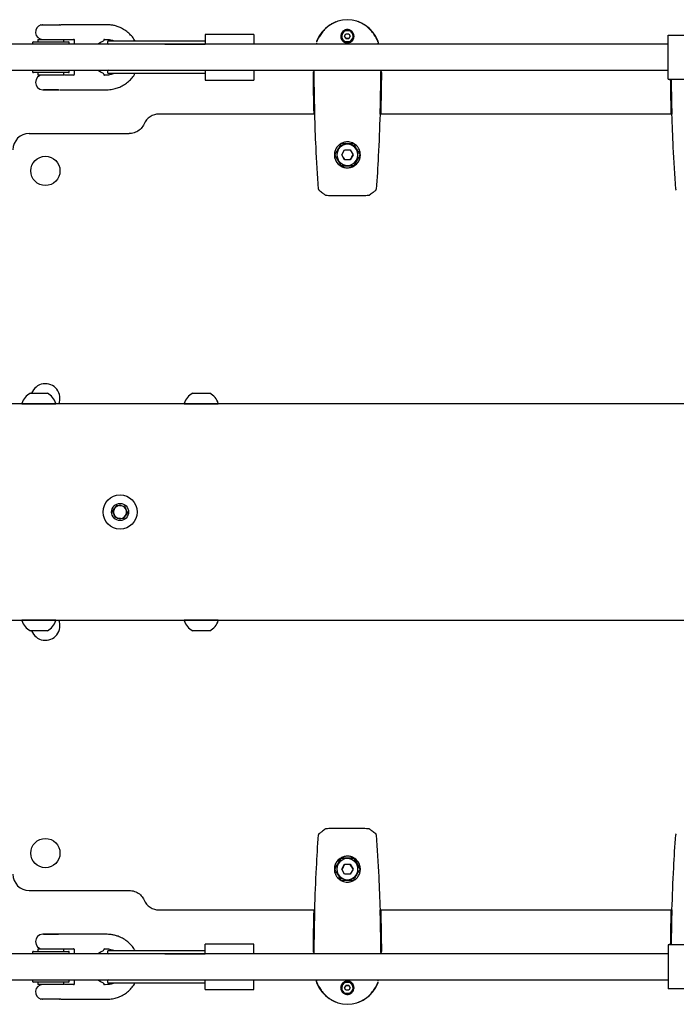
# Model space of a CAD drawing. Units: millimetres. Extents: x -3915 to 4136, y -1934 to 2268.
# Drawn here: x 138 to 543, y -136 to 470 of the extents above; entities that cross this region are included whole.
import ezdxf

# ---------------------------------------------------------------- set-up
doc = ezdxf.new("R2010")
doc.units = ezdxf.units.MM

msp = doc.modelspace()

# ---------------------------------------------------------------- linework, layer by layer
at = {"color": 7, "linetype": 'Continuous', "lineweight": 25}
for p, q in [((151.58, 467.08), (163.51, 467.08)), ((152.68, 467.11), (162.68, 467.11)), ((163.51, 467.08), (163.75, 467.17)), ((282.76, 461.24), (252.76, 461.24)), ((252.76, 461.24), (252.76, 461.2)), ((252.76, 461.2), (252.76, 460.14)), ((282.76, 461.24), (282.76, 461.2)), ((282.76, 461.2), (282.76, 460.14)), ((338.55, 460.16), (339.41, 461.66)), ((339.41, 461.66), (341.14, 461.66)), ((341.14, 461.66), (342.01, 460.16)), ((537.8, 433.71), (537.8, 460.71)), ((537.8, 460.71), (567.8, 460.71)), ((537.8, 455.21), (126.34, 455.21)), ((146.38, 456.21), (146.38, 455.71)), ((146.88, 456.71), (157.68, 456.71)), ((149.68, 458.21), (149.68, 456.71)), ((149.68, 458.21), (165.68, 458.21)), ((152.58, 458.21), (162.77, 458.21)), ((152.68, 458.21), (152.68, 458.21)), ((157.68, 456.71), (168.48, 456.71)), ((162.68, 458.21), (162.68, 458.21)), ((162.78, 458.21), (162.77, 458.21)), ((162.99, 458.21), (171.68, 458.21)), ((165.68, 456.71), (165.68, 458.21)), ((168.98, 455.21), (168.98, 456.21)), ((172.18, 455.21), (172.18, 457.81)), ((172.18, 457.81), (172.18, 457.78)), ((190.18, 457.81), (190.18, 457.56)), ((192.58, 456.71), (192.58, 455.71)), ((193.08, 457.21), (227.94, 457.21)), ((227.94, 457.21), (252.72, 457.21)), ((227.95, 455.21), (252.72, 455.21)), ((252.76, 460.14), (252.76, 455.21)), ((282.76, 460.14), (282.76, 455.19)), ((321.25, 456.44), (321.25, 456.47)), ((321.29, 455.91), (321.34, 455.21)), ((337.11, 458.65), (336.44, 459.81)), ((336.78, 460.17), (336.78, 460.15)), ((339.41, 458.66), (338.55, 460.16)), ((339.41, 458.67), (339.41, 458.66)), ((341.14, 458.66), (339.41, 458.66)), ((342.01, 460.16), (341.14, 458.66)), ((341.14, 458.67), (341.14, 458.66)), ((344.27, 460.08), (343.31, 458.43)), ((343.78, 460.17), (343.78, 460.2)), ((359.21, 455.21), (359.27, 455.91)), ((359.33, 456.69), (359.25, 457.11)), ((359.33, 456.69), (359.25, 457.11)), ((129.04, 439.21), (537.8, 439.21)), ((146.38, 438.71), (146.38, 438.21)), ((157.68, 437.71), (146.88, 437.71)), ((149.68, 437.71), (149.68, 436.21)), ((168.48, 437.71), (157.68, 437.71)), ((165.68, 436.21), (165.68, 437.71)), ((168.98, 438.21), (168.98, 439.21)), ((172.18, 436.61), (172.18, 439.21)), ((190.18, 436.87), (190.18, 436.61)), ((190.18, 436.61), (190.18, 436.65)), ((192.58, 438.71), (192.58, 437.71)), ((227.94, 437.21), (193.08, 437.21)), ((252.72, 437.21), (227.94, 437.21)), ((227.95, 439.21), (252.72, 439.21)), ((252.76, 439.21), (252.76, 433.18)), ((282.76, 439.21), (282.76, 433.18)), ((319.37, 438.02), (319.32, 437.71)), ((319.89, 439.21), (319.73, 438.81)), ((360.83, 438.81), (360.66, 439.21)), ((165.68, 436.21), (149.68, 436.21)), ((162.75, 436.21), (162.73, 436.21)), ((171.68, 436.21), (166.01, 436.21)), ((252.76, 433.18), (282.76, 433.18)), ((537.8, 433.71), (567.8, 433.71)), ((152.68, 427.21), (157.68, 427.21)), ((152.98, 427.21), (153.08, 427.11)), ((162.28, 427.11), (153.08, 427.11)), ((157.68, 427.21), (162.68, 427.21)), ((162.28, 427.11), (162.38, 427.21)), ((319.86, 412.4), (319.78, 412.56)), ((320.18, 412.19), (320.11, 412.23)), ((360.45, 412.23), (360.38, 412.19)), ((360.78, 412.56), (360.46, 412.56)), ((539.86, 412.4), (539.78, 412.56)), ((540.18, 412.19), (540.11, 412.23)), ((320.12, 412.21), (224.28, 412.21)), ((320.19, 412.21), (320.14, 412.21)), ((540.12, 412.21), (360.43, 412.21)), ((144.28, 400.21), (179.28, 400.21)), ((179.28, 400.21), (198.23, 400.21)), ((198.23, 400.21), (205.95, 400.21)), ((336.81, 387.12), (338.55, 390.12)), ((338.55, 390.12), (342.01, 390.12)), ((342.01, 390.12), (343.74, 387.12)), ((336.38, 380.41), (332.48, 387.16)), ((333.78, 387.16), (333.78, 387.12)), ((338.55, 384.12), (336.81, 387.12)), ((338.55, 384.14), (338.55, 384.12)), ((342.01, 384.12), (338.55, 384.12)), ((343.74, 387.12), (342.01, 384.12)), ((342.01, 384.14), (342.01, 384.12)), ((348.08, 387.16), (344.18, 380.41)), ((346.78, 387.12), (346.78, 387.16)), ((336.38, 380.41), (336.38, 380.37)), ((344.18, 380.41), (336.38, 380.41)), ((344.18, 380.37), (344.18, 380.41)), ((145.03, 240.31), (155.13, 240.31)), ((155.13, 240.31), (155.53, 240.31)), ((245.03, 240.31), (255.13, 240.31)), ((255.13, 240.31), (255.53, 240.31)), ((139.78, 233.71), (110.28, 233.71)), ((139.78, 234.09), (139.78, 233.71)), ((139.78, 234.09), (159.98, 234.09)), ((139.78, 233.71), (159.98, 233.71)), ((159.98, 234.09), (160.78, 234.09)), ((159.98, 233.71), (160.78, 233.71)), ((160.78, 233.71), (160.78, 234.09)), ((239.78, 233.71), (160.78, 233.71)), ((239.78, 234.09), (239.78, 233.71)), ((239.78, 234.09), (259.98, 234.09)), ((239.78, 233.71), (259.98, 233.71)), ((259.98, 234.09), (260.78, 234.09)), ((259.98, 233.71), (260.78, 233.71)), ((260.78, 233.71), (260.78, 234.09)), ((345.28, 233.71), (260.78, 233.71)), ((2543.24, 233.71), (345.28, 233.71)), ((195.7, 167.81), (198.51, 171.48)), ((198.51, 171.48), (203.09, 170.88)), ((203.09, 170.88), (204.86, 166.61)), ((197.47, 163.55), (195.7, 167.81)), ((204.86, 166.61), (202.05, 162.95)), ((202.05, 162.95), (197.47, 163.55)), ((110.28, 100.71), (139.78, 100.71)), ((139.78, 100.71), (139.78, 100.33)), ((160.78, 100.71), (139.78, 100.71)), ((160.78, 100.33), (139.78, 100.33)), ((160.78, 100.33), (160.78, 100.71)), ((160.78, 100.71), (239.78, 100.71)), ((239.78, 100.71), (239.78, 100.33)), ((260.78, 100.71), (239.78, 100.71)), ((260.78, 100.33), (239.78, 100.33)), ((260.78, 100.33), (260.78, 100.71)), ((260.78, 100.71), (345.28, 100.71)), ((345.28, 100.71), (2543.24, 100.71)), ((155.53, 94.11), (145.03, 94.11)), ((255.53, 94.11), (245.03, 94.11)), ((332.48, -52.73), (336.38, -45.98)), ((336.38, -45.94), (336.38, -45.98)), ((336.38, -45.98), (344.18, -45.98)), ((344.18, -45.98), (344.18, -45.94)), ((344.18, -45.98), (348.08, -52.73)), ((333.78, -52.65), (333.78, -52.69)), ((336.81, -52.69), (338.55, -49.69)), ((338.55, -55.69), (336.81, -52.69)), ((338.55, -49.69), (342.01, -49.69)), ((338.55, -49.71), (338.55, -49.69)), ((342.01, -49.69), (343.74, -52.69)), ((342.01, -49.71), (342.01, -49.69)), ((343.74, -52.69), (342.01, -55.69)), ((346.78, -52.78), (346.78, -52.73)), ((342.01, -55.69), (338.55, -55.69)), ((144.28, -65.79), (179.28, -65.79)), ((179.28, -65.79), (198.23, -65.79)), ((198.23, -65.79), (205.95, -65.79)), ((224.28, -77.79), (320.12, -77.79)), ((319.78, -78.14), (320.1, -78.14)), ((320.11, -77.81), (320.18, -77.76)), ((320.29, -77.81), (320.18, -77.81)), ((360.38, -77.76), (360.44, -77.81)), ((360.38, -77.81), (360.44, -77.85)), ((360.43, -77.79), (540.12, -77.79)), ((360.7, -77.97), (360.78, -78.14)), ((539.78, -78.14), (540.1, -78.14)), ((540.11, -77.81), (540.18, -77.76)), ((540.29, -77.81), (540.18, -77.81)), ((162.68, -92.79), (152.68, -92.79)), ((153.08, -92.69), (152.98, -92.79)), ((153.08, -92.69), (162.28, -92.69)), ((162.38, -92.79), (162.28, -92.69)), ((149.68, -101.79), (149.68, -103.29)), ((149.68, -101.79), (165.68, -101.79)), ((162.73, -101.79), (162.75, -101.79)), ((163.12, -101.79), (171.68, -101.79)), ((165.68, -103.29), (165.68, -101.79)), ((172.18, -104.79), (172.18, -102.19)), ((172.18, -102.19), (172.18, -102.22)), ((190.18, -102.19), (190.18, -102.44)), ((193.08, -102.79), (227.94, -102.79)), ((227.94, -102.79), (252.72, -102.79)), ((282.76, -98.76), (252.76, -98.76)), ((252.76, -104.79), (252.76, -98.76)), ((282.76, -104.79), (282.76, -98.76)), ((567.8, -99.29), (537.8, -99.29)), ((537.8, -99.29), (537.8, -126.29)), ((537.8, -104.79), (129.04, -104.79)), ((146.38, -103.79), (146.38, -104.29)), ((146.88, -103.29), (157.68, -103.29)), ((157.68, -103.29), (168.48, -103.29)), ((168.98, -104.79), (168.98, -103.79)), ((192.58, -103.29), (192.58, -104.29)), ((227.95, -104.79), (252.72, -104.79)), ((319.32, -103.28), (319.4, -103.66)), ((319.73, -104.38), (319.89, -104.79)), ((360.66, -104.79), (360.83, -104.38)), ((361.19, -103.59), (361.24, -103.28)), ((126.34, -120.79), (537.8, -120.79)), ((168.98, -121.79), (168.98, -120.79)), ((172.18, -123.39), (172.18, -120.79)), ((227.95, -120.79), (252.72, -120.79)), ((252.76, -125.71), (252.76, -120.79)), ((282.76, -125.71), (282.76, -120.76)), ((321.34, -120.79), (321.29, -121.48)), ((359.27, -121.48), (359.21, -120.79)), ((146.38, -121.29), (146.38, -121.79)), ((157.68, -122.29), (146.88, -122.29)), ((149.68, -122.29), (149.68, -123.79)), ((165.68, -123.79), (149.68, -123.79)), ((162.77, -123.79), (152.58, -123.79)), ((152.68, -123.79), (152.68, -123.79)), ((168.48, -122.29), (157.68, -122.29)), ((162.68, -123.79), (162.68, -123.79)), ((162.77, -123.79), (162.78, -123.79)), ((165.68, -123.79), (165.68, -122.29)), ((171.68, -123.79), (166.01, -123.79)), ((190.18, -123.13), (190.18, -123.39)), ((190.18, -123.39), (190.18, -123.35)), ((192.58, -121.29), (192.58, -122.29)), ((227.94, -122.79), (193.08, -122.79)), ((252.72, -122.79), (227.94, -122.79)), ((252.76, -126.77), (252.76, -125.71)), ((252.76, -126.82), (252.76, -126.77)), ((252.76, -126.82), (282.76, -126.82)), ((282.76, -126.77), (282.76, -125.71)), ((282.76, -126.82), (282.76, -126.77)), ((321.22, -122.26), (321.3, -122.68)), ((321.22, -122.26), (321.3, -122.68)), ((336.29, -125.66), (337.26, -123.97)), ((336.78, -125.72), (336.78, -125.75)), ((338.55, -125.73), (339.41, -124.23)), ((339.41, -127.23), (338.55, -125.73)), ((339.41, -124.23), (341.14, -124.23)), ((339.41, -124.24), (339.41, -124.23)), ((341.14, -127.23), (339.41, -127.23)), ((341.14, -124.23), (342.01, -125.73)), ((341.14, -124.24), (341.14, -124.23)), ((342.01, -125.73), (341.14, -127.23)), ((343.44, -124.22), (344.11, -125.39)), ((343.78, -125.77), (343.78, -125.75)), ((359.3, -122.01), (359.3, -122.03)), ((567.8, -126.29), (537.8, -126.29)), ((163.51, -132.65), (151.58, -132.65)), ((162.68, -132.69), (152.68, -132.69)), ((163.75, -132.74), (163.51, -132.65))]:
    msp.add_line(p, q, dxfattribs=at)
at = {"color": 7, "linetype": 'Continuous', "lineweight": 25, "flags": 128}
for points in [[(152.68, 467.11), (152.48, 467.09), (152.41, 467.08)], [(162.95, 467.08), (162.87, 467.09), (162.68, 467.11)], [(146.38, 455.71), (146.34, 455.32), (146.31, 455.21)], [(189.86, 457.09), (188.13, 456.21), (186.8, 455.21)], [(146.31, 439.21), (146.34, 439.1), (146.38, 438.71)], [(186.8, 439.21), (188.13, 438.22), (189.86, 437.33)], [(319.78, 412.56), (319.69, 415.71), (319.61, 418.85), (319.54, 421.99), (319.48, 425.13), (319.43, 428.28), (319.38, 431.42), (319.34, 434.56), (319.32, 437.71)], [(361.24, 437.71), (361.21, 434.56), (361.17, 431.42), (361.13, 428.28), (361.08, 425.13), (361.01, 421.99), (360.94, 418.85), (360.87, 415.71), (360.78, 412.56)], [(361.24, 437.71), (361.21, 434.56), (361.17, 431.42), (361.13, 428.28), (361.08, 425.13), (361.01, 421.99), (360.94, 418.85), (360.87, 415.71), (360.78, 412.56)], [(539.78, 412.56), (539.69, 415.71), (539.61, 418.85), (539.54, 421.99), (539.48, 425.13), (539.43, 428.28), (539.38, 431.42), (539.35, 433.71)], [(319.32, -103.28), (319.34, -100.14), (319.38, -96.99), (319.43, -93.85), (319.48, -90.71), (319.54, -87.56), (319.61, -84.42), (319.69, -81.28), (319.78, -78.14)], [(319.32, -103.28), (319.34, -100.14), (319.38, -96.99), (319.43, -93.85), (319.48, -90.71), (319.54, -87.56), (319.61, -84.42), (319.69, -81.28), (319.78, -78.14)], [(360.78, -78.14), (360.87, -81.28), (360.94, -84.42), (361.01, -87.56), (361.08, -90.71), (361.13, -93.85), (361.17, -96.99), (361.21, -100.14), (361.24, -103.28)], [(539.35, -99.29), (539.38, -96.99), (539.43, -93.85), (539.48, -90.71), (539.54, -87.56), (539.61, -84.42), (539.69, -81.28), (539.78, -78.14)], [(539.35, -99.29), (539.38, -96.99), (539.43, -93.85), (539.48, -90.71), (539.54, -87.56), (539.61, -84.42), (539.69, -81.28), (539.78, -78.14)], [(189.86, -102.91), (188.13, -103.79), (186.8, -104.79)], [(146.38, -104.29), (146.34, -104.68), (146.31, -104.79)], [(146.31, -120.79), (146.34, -120.9), (146.38, -121.29)], [(186.8, -120.79), (188.13, -121.78), (189.86, -122.67)], [(152.41, -132.65), (152.48, -132.67), (152.68, -132.69)], [(162.68, -132.69), (162.87, -132.67), (162.95, -132.65)]]:
    msp.add_lwpolyline(points, dxfattribs=at)
at = {"color": 7, "linetype": 'Continuous', "lineweight": 25}
for centre, radius in [((154.28, 377.21), 9), ((200.28, 167.21), 10.5), ((200.28, 167.21), 5.25), ((154.28, -42.79), 9)]:
    msp.add_circle(centre, radius, dxfattribs=at)
for centre, radius, start, end in [((152.68, 462.71), 4.5, 104.149, 268.72666), ((340.28, 460.16), 3.5, 150.00085, 330.00001), ((340.28, 460.18), 3.5, 89.99982, 149.99933), ((340.28, 460.16), 3.5, 60.00034, 149.99918), ((340.28, 460.16), 3.5, 329.99967, 60.00082), ((146.88, 456.21), 0.5, 90, 180), ((168.48, 456.21), 0.5, 0, 90), ((171.68, 457.71), 0.5, 0.00002, 90.03969), ((189.68, 457.56), 0.5, 291.82635, 0), ((190.68, 457.71), 0.5, 90.03969, 179.99998), ((193.08, 456.71), 0.5, 90, 180), ((193.08, 455.71), 0.5, 180, 270), ((340.28, 460.17), 4.1, 180.00072, 0.17933), ((146.88, 438.21), 0.5, 180, 270), ((168.48, 438.21), 0.5, 270, 0), ((171.68, 436.71), 0.5, 270.03969, 359.99998), ((189.68, 436.87), 0.5, 0, 68.17365), ((190.68, 436.71), 0.5, 180.00002, 270.03969), ((193.08, 438.71), 0.5, 90, 180), ((193.08, 437.71), 0.5, 180, 270), ((152.68, 431.71), 4.5, 90, 270), ((205.95, 410.21), 10, 335.92753, 336.42182), ((224.28, 402.21), 10, 90, 156.42182), ((144.28, 390.21), 10, 90, 180), ((340.28, 387.16), 6.5, 89.99955, 179.99947), ((340.28, 387.12), 6.5, 89.99951, 179.99951), ((340.28, 387.16), 6.5, 0.00038, 90.00061), ((340.28, 387.12), 6.5, 269.99924, 90.00076), ((340.28, 387.12), 8, 180.00044, 270.00054), ((340.28, 387.12), 6.5, 180.00049, 270.00049), ((340.28, 387.12), 8, 269.99951, 359.99951), ((154.28, 237.21), 9, 337.11462, 159.85211), ((150.28, 230.56), 11.08, 118.28383, 161.384), ((150.28, 230.56), 11.08, 18.616, 61.71617), ((250.28, 230.56), 11.08, 118.28383, 161.384), ((250.28, 230.56), 11.08, 18.616, 61.71617), ((143.68, 233.11), 0.6, 64.13252, 90), ((156.88, 233.11), 0.6, 90, 114.92311), ((243.68, 233.11), 0.6, 64.13252, 90), ((256.88, 233.11), 0.6, 90, 114.92311), ((200.28, 167.21), 4, 82.52267, 142.52267), ((200.28, 167.21), 4, 22.52267, 82.52267), ((200.28, 167.21), 4, 142.52267, 202.52267), ((200.28, 167.21), 4, 202.52267, 262.52267), ((200.28, 167.21), 4, 262.52267, 322.52267), ((200.28, 167.21), 4, 322.52267, 22.52267), ((150.28, 103.87), 11.08, 198.616, 241.71617), ((143.68, 101.31), 0.6, 270, 294.92311), ((154.28, 97.21), 9, 200.14789, 22.88538), ((150.28, 103.87), 11.08, 298.28383, 341.384), ((156.88, 101.31), 0.6, 244.13252, 270), ((250.28, 103.87), 11.08, 198.616, 241.71617), ((243.68, 101.31), 0.6, 270, 294.92311), ((250.28, 103.87), 11.08, 298.28383, 341.384), ((256.88, 101.31), 0.6, 244.13252, 270), ((340.28, -52.69), 8, 89.99949, 179.99951), ((340.28, -52.69), 6.5, 89.99924, 270.00076), ((340.28, -52.69), 8, 359.64035, 90.00053), ((340.28, -52.69), 6.5, 0.0005, 90.00048), ((340.28, -52.73), 6.5, 179.64028, 270.0006), ((340.28, -52.69), 6.5, 269.99949, 359.99951), ((340.28, -52.73), 6.5, 269.99953, 359.63937), ((144.28, -55.79), 10, 180, 270), ((205.95, -75.79), 10, 23.57818, 24.07247), ((224.28, -67.79), 10, 203.57818, 270), ((152.68, -97.29), 4.5, 90, 270), ((171.68, -102.29), 0.5, 0.00002, 90.03969), ((189.68, -102.44), 0.5, 291.82635, 0), ((190.68, -102.29), 0.5, 90.03969, 179.99998), ((193.08, -103.29), 0.5, 90, 180), ((146.88, -103.79), 0.5, 90, 180), ((168.48, -103.79), 0.5, 0, 90), ((193.08, -104.29), 0.5, 180, 270), ((193.08, -121.29), 0.5, 90, 180), ((146.88, -121.79), 0.5, 180, 270), ((152.68, -128.29), 4.5, 91.27334, 255.851), ((168.48, -121.79), 0.5, 270, 0), ((171.68, -123.29), 0.5, 270.03969, 359.99998), ((189.68, -123.13), 0.5, 0, 68.17365), ((190.68, -123.29), 0.5, 180.00002, 270.03969), ((193.08, -122.29), 0.5, 180, 270), ((340.28, -125.74), 4.1, 0.00071, 179.81922), ((340.28, -125.74), 3.5, 149.99967, 240.00082), ((340.28, -125.74), 3.5, 330.00085, 150), ((340.28, -125.74), 3.5, 240.00032, 329.99918), ((340.28, -125.76), 3.5, 269.99981, 329.99933)]:
    msp.add_arc(centre, radius, start, end, dxfattribs=at)
for centre, start_param, end_param in [((340.28, 447.21), 0.000001, 1.128081), ((340.28, 447.21), 5.155102, 6.283186), ((340.28, -112.79), 2.013508, 3.141593), ((340.28, -112.79), 3.141593, 4.269672)]:
    msp.add_ellipse(centre, major_axis=(0, 23.1), ratio=0.909107, start_param=start_param, end_param=end_param, dxfattribs=at)
for points, knots in [([(163.75, 467.17), (163.76, 467.19), (163.79, 467.23), (163.77, 467.2), (163.75, 467.17)], [0, 0, 0, 0, 0.30593, 1, 1, 1, 1]), ([(209.46, 457.21), (209.37, 457.38), (208.81, 458.5), (207.36, 460.32), (205.12, 462.58), (202.52, 464.42), (199.95, 465.71), (197.52, 466.53), (195.35, 467), (193.3, 467.22), (191.27, 467.21), (188.99, 467.21), (185.89, 467.21), (181.69, 467.21), (176.31, 467.21), (170.22, 467.21), (165.92, 467.21), (163.77, 467.21)], [0, 0, 0, 0, 0.011371, 0.075972, 0.140475, 0.204622, 0.268391, 0.315049, 0.359995, 0.403225, 0.440492, 0.483403, 0.54151, 0.629504, 0.738607, 0.868819, 1, 1, 1, 1]), ([(333.21, 468.92), (332.64, 468.7), (331.35, 468.19), (329.66, 467.15), (328.11, 466.01), (326.44, 464.52), (324.7, 462.58), (323.22, 460.34), (322.11, 458.32), (321.61, 457.12), (321.35, 456.5)], [0, 0, 0, 0, 0.103456, 0.233667, 0.339214, 0.434019, 0.615173, 0.782985, 0.887382, 1, 1, 1, 1]), ([(359.18, 456.49), (359.13, 456.64), (358.63, 458.27), (357.3, 460.46), (355.43, 463), (353.78, 464.76), (352.02, 466.29), (349.82, 467.87), (348.02, 468.62), (346.9, 469.1)], [0, 0, 0, 0, 0.025239, 0.277897, 0.40883, 0.541317, 0.669951, 0.793222, 1, 1, 1, 1]), ([(336.18, 460.11), (336.23, 460.61), (336.33, 461.61), (337.04, 462.74), (337.84, 463.46), (338.56, 463.88), (339.37, 464.16), (340.24, 464.26), (341.11, 464.18), (341.92, 463.92), (342.66, 463.5), (343.47, 462.79), (344.17, 461.67), (344.47, 460.18), (344.22, 458.68), (343.54, 457.52), (342.73, 456.78), (342, 456.35), (341.19, 456.07), (340.32, 455.97), (339.44, 456.05), (338.62, 456.32), (337.88, 456.74), (337.06, 457.46), (336.33, 458.61), (336.23, 459.61), (336.18, 460.11)], [0, 0, 0, 0, 0.062786, 0.125441, 0.158312, 0.188029, 0.219784, 0.250203, 0.28069, 0.312415, 0.342159, 0.375014, 0.437665, 0.500465, 0.563309, 0.62566, 0.657974, 0.688059, 0.719587, 0.75023, 0.780921, 0.81242, 0.842538, 0.874831, 0.937288, 1, 1, 1, 1]), ([(336.84, 461.23), (337.29, 462), (337.75, 462.79), (338.18, 463.55), (338.19, 463.57), (338.2, 463.57)], [0, 0, 0, 0, 0.969882, 0.996759, 1, 1, 1, 1]), ([(338.37, 463.67), (338.85, 463.67), (339.99, 463.68), (341.27, 463.68), (342.02, 463.67), (342.13, 463.67), (342.16, 463.67), (342.19, 463.67)], [0, 0, 0, 0, 0.379126, 0.910506, 0.976998, 0.979087, 1, 1, 1, 1]), ([(190.18, 457.81), (190.18, 457.81), (190.18, 457.74), (190.18, 457.73), (190.18, 457.71)], [0, 0, 0, 0, 0.01543, 1, 1, 1, 1]), ([(190.68, 458.21), (190.81, 458.21), (191.61, 458.21), (192.95, 458.25), (194.73, 457.94), (195.97, 457.61), (196.59, 457.27), (196.69, 457.21)], [0, 0, 0, 0, 0.06588, 0.385618, 0.651835, 0.94376, 1, 1, 1, 1]), ([(321.3, 457.11), (321.26, 456.99), (321.19, 456.78), (321.24, 456.56), (321.26, 456.46)], [0, 0, 0, 0, 0.558448, 1, 1, 1, 1]), ([(338.2, 456.76), (337.88, 457.31), (337.34, 458.25), (336.79, 459.2), (336.56, 459.59)], [0, 0, 0, 0, 0.583686, 1, 1, 1, 1]), ([(342.19, 456.66), (341.77, 456.66), (340.69, 456.66), (339.39, 456.66), (338.56, 456.66), (338.39, 456.66), (338.37, 456.66)], [0, 0, 0, 0, 0.329435, 0.863175, 0.986506, 1, 1, 1, 1]), ([(338.55, 460.17), (338.71, 459.89), (339, 459.39), (339.28, 458.89), (339.41, 458.67)], [0, 0, 0, 0, 0.554465, 1, 1, 1, 1]), ([(339.41, 458.67), (339.73, 458.67), (340.31, 458.67), (340.89, 458.67), (341.14, 458.67)], [0, 0, 0, 0, 0.554465, 1, 1, 1, 1]), ([(341.14, 458.67), (341.23, 458.82), (341.37, 459.07), (341.52, 459.32), (341.58, 459.42)], [0, 0, 0, 0, 0.590793, 1, 1, 1, 1]), ([(341.58, 459.42), (341.65, 459.56), (341.8, 459.81), (341.94, 460.06), (342.01, 460.17)], [0, 0, 0, 0, 0.526167, 1, 1, 1, 1]), ([(344.27, 460.07), (344.04, 459.66), (343.59, 458.89), (343.01, 457.89), (342.63, 457.22), (342.45, 456.92), (342.38, 456.8), (342.36, 456.77), (342.36, 456.76)], [0, 0, 0, 0, 0.370433, 0.71401, 0.884651, 0.973706, 0.993333, 1, 1, 1, 1]), ([(359.3, 456.44), (359.31, 456.44), (359.31, 456.43), (359.28, 456.1), (359.27, 455.91)], [0, 0, 0, 0, 0.429712, 1, 1, 1, 1]), ([(163.12, 427.21), (165.61, 427.21), (170.28, 427.21), (176.72, 427.21), (182.04, 427.22), (186.27, 427.21), (189.8, 427.23), (193.14, 427.15), (196.38, 427.57), (199.47, 428.5), (202.29, 429.86), (204.92, 431.68), (207.21, 433.93), (208.73, 435.8), (209.33, 436.98), (209.44, 437.21)], [0, 0, 0, 0, 0.149195, 0.280514, 0.38695, 0.468503, 0.534807, 0.598926, 0.668995, 0.729643, 0.792248, 0.856443, 0.920598, 0.984526, 1, 1, 1, 1]), ([(172.18, 436.61), (172.18, 436.61), (172.18, 436.69), (172.18, 436.7), (172.18, 436.71)], [0, 0, 0, 0, 0.01543, 1, 1, 1, 1]), ([(196.66, 437.21), (196.28, 437.04), (195.39, 436.63), (193.96, 436.32), (192.33, 436.19), (191.27, 436.2), (190.68, 436.21)], [0, 0, 0, 0, 0.202679, 0.479216, 0.711025, 1, 1, 1, 1]), ([(319.41, 438.12), (319.4, 438.09), (319.32, 437.97), (319.32, 437.83), (319.32, 437.71)], [0, 0, 0, 0, 0.183254, 1, 1, 1, 1]), ([(319.35, 437.98), (319.37, 438.03), (319.41, 438.12), (319.62, 438.58), (319.73, 438.81)], [0, 0, 0, 0, 0.503242, 1, 1, 1, 1]), ([(319.63, 438.35), (319.63, 437.75), (319.65, 434.26), (319.75, 427.45), (319.89, 419.35), (320.05, 414.13), (320.11, 412.23)], [0, 0, 0, 0, 0.069439, 0.4009, 0.781723, 1, 1, 1, 1]), ([(360.45, 412.23), (360.49, 413.57), (360.63, 418.03), (360.77, 425.16), (360.88, 432.53), (360.91, 436.78), (360.93, 438.36)], [0, 0, 0, 0, 0.153567, 0.512224, 0.819141, 1, 1, 1, 1]), ([(360.83, 438.81), (360.93, 438.58), (361.14, 438.12), (361.18, 438.03), (361.2, 437.98)], [0, 0, 0, 0, 0.496758, 1, 1, 1, 1]), ([(361.24, 437.71), (361.23, 437.86), (361.22, 438.06), (361.1, 438.2), (361.07, 438.23)], [0, 0, 0, 0, 0.785745, 1, 1, 1, 1]), ([(162.77, 436.21), (162.77, 436.21), (162.79, 436.21), (162.8, 436.21), (162.82, 436.21)], [0, 0, 0, 0, 0.001123, 1, 1, 1, 1]), ([(539.67, 433.71), (539.7, 431.77), (539.76, 426.51), (539.89, 419.35), (540.05, 414.13), (540.11, 412.23)], [0, 0, 0, 0, 0.271527, 0.734587, 1, 1, 1, 1]), ([(162.82, 427.21), (162.8, 427.21), (162.79, 427.21), (162.77, 427.21), (162.77, 427.21)], [0, 0, 0, 0, 0.998877, 1, 1, 1, 1]), ([(322.46, 365.99), (321.91, 374.61), (320.93, 390), (320.41, 405.41), (320.18, 412.19)], [0, 0, 0, 0, 0.559999, 1, 1, 1, 1]), ([(360.38, 412.19), (360.07, 403.56), (359.53, 388.15), (358.54, 372.76), (358.1, 365.99)], [0, 0, 0, 0, 0.559989, 1, 1, 1, 1]), ([(542.46, 365.99), (541.91, 374.61), (540.93, 390), (540.41, 405.41), (540.18, 412.19)], [0, 0, 0, 0, 0.559999, 1, 1, 1, 1]), ([(215.08, 406.13), (214.52, 405.16), (213.41, 403.2), (210.63, 401.19), (208.02, 400.3), (206.43, 400.24), (205.95, 400.21)], [0, 0, 0, 0, 0.291014, 0.58208, 0.87175, 1, 1, 1, 1]), ([(340.28, 395.1), (339.49, 395.03), (337.9, 394.89), (336.12, 394.01), (334.9, 393.06), (333.83, 391.95), (332.81, 390.28), (332.21, 388), (332.3, 385.61), (333.09, 383.34), (334.18, 381.84), (335.34, 380.78), (336.64, 379.89), (338.64, 379.15), (341.05, 379.02), (343.38, 379.6), (345.42, 380.83), (347, 382.58), (348.07, 384.73), (348.21, 386.32), (348.28, 387.11)], [0, 0, 0, 0, 0.062391, 0.12489, 0.156258, 0.187651, 0.250249, 0.313018, 0.373936, 0.436402, 0.499941, 0.520325, 0.562637, 0.625134, 0.687596, 0.750148, 0.812679, 0.875231, 0.937659, 1, 1, 1, 1]), ([(348.28, 387.11), (348.25, 387.64), (348.19, 388.7), (347.7, 390.21), (347.09, 391.35), (346.52, 392.12), (346.2, 392.49), (346.02, 392.67), (345.97, 392.73), (345.23, 393.47), (343.89, 394.37), (341.87, 395.01), (340.81, 395.07), (340.28, 395.1)], [0, 0, 0, 0, 0.124911, 0.250005, 0.37527, 0.438046, 0.482055, 0.494596, 0.498499, 0.500825, 0.750166, 0.875367, 1, 1, 1, 1]), ([(336.38, 393.88), (336, 393.22), (335.29, 391.99), (334.28, 390.24), (333.35, 388.63), (332.78, 387.65), (332.48, 387.12)], [0, 0, 0, 0, 0.295402, 0.554813, 0.763087, 1, 1, 1, 1]), ([(342.35, 393.88), (341.28, 393.88), (339.26, 393.88), (337.29, 393.88), (336.38, 393.88)], [0, 0, 0, 0, 0.533931, 1, 1, 1, 1]), ([(344.18, 393.88), (343.83, 393.88), (343.23, 393.88), (342.61, 393.88), (342.35, 393.88)], [0, 0, 0, 0, 0.581426, 1, 1, 1, 1]), ([(344.18, 393.88), (344.56, 393.22), (345.27, 391.99), (346.28, 390.24), (347.21, 388.63), (347.78, 387.65), (348.08, 387.12)], [0, 0, 0, 0, 0.295402, 0.554813, 0.763087, 1, 1, 1, 1]), ([(332.48, 387.12), (332.86, 386.47), (333.57, 385.24), (334.58, 383.49), (335.51, 381.88), (336.08, 380.89), (336.38, 380.37)], [0, 0, 0, 0, 0.295402, 0.554813, 0.763087, 1, 1, 1, 1]), ([(336.81, 387.14), (336.98, 386.85), (337.3, 386.3), (337.89, 385.28), (338.29, 384.58), (338.55, 384.14)], [0, 0, 0, 0, 0.295653, 0.555283, 1, 1, 1, 1]), ([(338.55, 384.14), (338.88, 384.14), (339.51, 384.14), (340.69, 384.14), (341.5, 384.14), (342.01, 384.14)], [0, 0, 0, 0, 0.295653, 0.555283, 1, 1, 1, 1]), ([(342.01, 384.14), (342.18, 384.43), (342.49, 384.98), (343.08, 386), (343.49, 386.7), (343.74, 387.14)], [0, 0, 0, 0, 0.295653, 0.555283, 1, 1, 1, 1]), ([(348.08, 387.12), (347.7, 386.47), (346.99, 385.24), (345.98, 383.49), (345.05, 381.88), (344.48, 380.89), (344.18, 380.37)], [0, 0, 0, 0, 0.295402, 0.554813, 0.763087, 1, 1, 1, 1]), ([(336.38, 380.37), (337.13, 380.37), (338.56, 380.37), (340.58, 380.37), (342.43, 380.37), (343.57, 380.37), (344.18, 380.37)], [0, 0, 0, 0, 0.295402, 0.554813, 0.763087, 1, 1, 1, 1]), ([(322.46, 365.99), (322.49, 365.83), (322.55, 365.55), (322.76, 365.36), (322.85, 365.27)], [0, 0, 0, 0, 0.55909, 1, 1, 1, 1]), ([(322.85, 365.27), (323.55, 364.75), (324.8, 363.82), (326.03, 362.85), (326.57, 362.42)], [0, 0, 0, 0, 0.558632, 1, 1, 1, 1]), ([(353.98, 362.42), (354.67, 362.96), (355.9, 363.93), (357.16, 364.86), (357.71, 365.27)], [0, 0, 0, 0, 0.560719, 1, 1, 1, 1]), ([(357.71, 365.27), (357.82, 365.39), (358.03, 365.58), (358.08, 365.87), (358.1, 365.99)], [0, 0, 0, 0, 0.559108, 1, 1, 1, 1]), ([(542.46, 365.99), (542.49, 365.83), (542.55, 365.55), (542.76, 365.36), (542.85, 365.27)], [0, 0, 0, 0, 0.55909, 1, 1, 1, 1]), ([(326.57, 362.42), (326.69, 362.35), (326.89, 362.22), (327.14, 362.2), (327.24, 362.19)], [0, 0, 0, 0, 0.559246, 1, 1, 1, 1]), ([(327.24, 362.19), (327.64, 362.19), (328.45, 362.17), (330.5, 362.16), (333.17, 362.15), (336.5, 362.14), (339.02, 362.14), (340.28, 362.14)], [0, 0, 0, 0, 0.186722, 0.37346, 0.560201, 0.780096, 1, 1, 1, 1]), ([(340.28, 362.14), (341.35, 362.14), (343.48, 362.14), (346.52, 362.14), (349.37, 362.16), (351.85, 362.17), (352.82, 362.18), (353.31, 362.19)], [0, 0, 0, 0, 0.186751, 0.373498, 0.560242, 0.780133, 1, 1, 1, 1]), ([(353.31, 362.19), (353.45, 362.2), (353.69, 362.23), (353.9, 362.36), (353.98, 362.42)], [0, 0, 0, 0, 0.559804, 1, 1, 1, 1]), ([(326.57, -28), (325.88, -28.54), (324.65, -29.5), (323.4, -30.44), (322.85, -30.85)], [0, 0, 0, 0, 0.560719, 1, 1, 1, 1]), ([(327.24, -27.76), (327.11, -27.78), (326.86, -27.8), (326.66, -27.94), (326.57, -28)], [0, 0, 0, 0, 0.559804, 1, 1, 1, 1]), ([(340.28, -27.71), (339.21, -27.71), (337.07, -27.71), (334.03, -27.72), (331.19, -27.73), (328.71, -27.74), (327.73, -27.76), (327.24, -27.76)], [0, 0, 0, 0, 0.186751, 0.373498, 0.560242, 0.780133, 1, 1, 1, 1]), ([(353.31, -27.76), (352.91, -27.76), (352.11, -27.75), (350.06, -27.73), (347.38, -27.72), (344.06, -27.71), (341.54, -27.71), (340.28, -27.71)], [0, 0, 0, 0, 0.186722, 0.37346, 0.560201, 0.780096, 1, 1, 1, 1]), ([(353.98, -28), (353.87, -27.92), (353.66, -27.79), (353.42, -27.77), (353.31, -27.76)], [0, 0, 0, 0, 0.559246, 1, 1, 1, 1]), ([(357.71, -30.85), (357.01, -30.32), (355.75, -29.39), (354.53, -28.42), (353.98, -28)], [0, 0, 0, 0, 0.558632, 1, 1, 1, 1]), ([(320.18, -77.76), (320.48, -69.13), (321.02, -53.72), (322.02, -38.33), (322.46, -31.56)], [0, 0, 0, 0, 0.559989, 1, 1, 1, 1]), ([(322.85, -30.85), (322.73, -30.96), (322.53, -31.16), (322.48, -31.44), (322.46, -31.56)], [0, 0, 0, 0, 0.559108, 1, 1, 1, 1]), ([(358.1, -31.56), (358.07, -31.4), (358.01, -31.12), (357.8, -30.93), (357.71, -30.85)], [0, 0, 0, 0, 0.55909, 1, 1, 1, 1]), ([(358.1, -31.56), (358.64, -40.18), (359.62, -55.57), (360.15, -70.98), (360.38, -77.76)], [0, 0, 0, 0, 0.559999, 1, 1, 1, 1]), ([(540.18, -77.76), (540.48, -69.13), (541.02, -53.72), (542.02, -38.33), (542.46, -31.56)], [0, 0, 0, 0, 0.559989, 1, 1, 1, 1]), ([(542.85, -30.85), (542.73, -30.96), (542.53, -31.16), (542.48, -31.44), (542.46, -31.56)], [0, 0, 0, 0, 0.559108, 1, 1, 1, 1]), ([(340.28, -60.67), (341.07, -60.6), (342.66, -60.47), (344.44, -59.58), (345.66, -58.63), (346.73, -57.52), (347.75, -55.85), (348.35, -53.57), (348.25, -51.18), (347.47, -48.92), (346.38, -47.42), (345.22, -46.35), (343.92, -45.46), (341.92, -44.72), (339.51, -44.59), (337.18, -45.17), (335.14, -46.4), (333.56, -48.15), (332.48, -50.3), (332.35, -51.89), (332.28, -52.68)], [0, 0, 0, 0, 0.062391, 0.12489, 0.156258, 0.187651, 0.250249, 0.313018, 0.373936, 0.436402, 0.499941, 0.520325, 0.562637, 0.625134, 0.687596, 0.750148, 0.812679, 0.875231, 0.937659, 1, 1, 1, 1]), ([(332.48, -52.69), (332.86, -52.04), (333.57, -50.81), (334.58, -49.06), (335.51, -47.45), (336.08, -46.46), (336.38, -45.94)], [0, 0, 0, 0, 0.295402, 0.554813, 0.763087, 1, 1, 1, 1]), ([(344.18, -45.94), (343.42, -45.94), (342, -45.94), (339.98, -45.94), (338.12, -45.94), (336.98, -45.94), (336.38, -45.94)], [0, 0, 0, 0, 0.295402, 0.554813, 0.763087, 1, 1, 1, 1]), ([(348.08, -52.69), (347.7, -52.04), (346.99, -50.81), (345.98, -49.06), (345.05, -47.45), (344.48, -46.46), (344.18, -45.94)], [0, 0, 0, 0, 0.295402, 0.554813, 0.763087, 1, 1, 1, 1]), ([(332.28, -52.68), (332.31, -53.21), (332.37, -54.27), (332.85, -55.78), (333.46, -56.93), (334.04, -57.69), (334.36, -58.06), (334.53, -58.24), (334.59, -58.3), (335.33, -59.04), (336.67, -59.94), (338.69, -60.58), (339.75, -60.64), (340.28, -60.67)], [0, 0, 0, 0, 0.124911, 0.250005, 0.37527, 0.438046, 0.482055, 0.494596, 0.498499, 0.500825, 0.750166, 0.875367, 1, 1, 1, 1]), ([(336.38, -59.45), (336, -58.79), (335.29, -57.57), (334.28, -55.81), (333.35, -54.21), (332.78, -53.22), (332.48, -52.69)], [0, 0, 0, 0, 0.295402, 0.554813, 0.763087, 1, 1, 1, 1]), ([(338.55, -49.71), (338.38, -50), (338.06, -50.55), (337.47, -51.57), (337.07, -52.27), (336.81, -52.71)], [0, 0, 0, 0, 0.295653, 0.555283, 1, 1, 1, 1]), ([(342.01, -49.71), (341.67, -49.71), (341.04, -49.71), (339.86, -49.71), (339.06, -49.71), (338.55, -49.71)], [0, 0, 0, 0, 0.295653, 0.555283, 1, 1, 1, 1]), ([(343.74, -52.71), (343.57, -52.42), (343.26, -51.88), (342.67, -50.85), (342.27, -50.15), (342.01, -49.71)], [0, 0, 0, 0, 0.295653, 0.555283, 1, 1, 1, 1]), ([(344.18, -59.45), (344.56, -58.79), (345.27, -57.57), (346.28, -55.81), (347.21, -54.21), (347.78, -53.22), (348.08, -52.69)], [0, 0, 0, 0, 0.295402, 0.554813, 0.763087, 1, 1, 1, 1]), ([(336.38, -59.45), (336.73, -59.45), (337.33, -59.45), (337.95, -59.45), (338.2, -59.45)], [0, 0, 0, 0, 0.581426, 1, 1, 1, 1]), ([(338.2, -59.45), (339.28, -59.45), (341.3, -59.45), (343.26, -59.45), (344.18, -59.45)], [0, 0, 0, 0, 0.533931, 1, 1, 1, 1]), ([(205.95, -65.79), (207.06, -65.89), (209.28, -66.11), (212.25, -67.8), (214.14, -69.83), (214.86, -71.26), (215.08, -71.71)], [0, 0, 0, 0, 0.290865, 0.581835, 0.87104, 1, 1, 1, 1]), ([(320.11, -77.81), (320.06, -79.14), (319.93, -83.6), (319.79, -90.73), (319.67, -98.1), (319.64, -102.35), (319.63, -103.93)], [0, 0, 0, 0, 0.153567, 0.512225, 0.819144, 1, 1, 1, 1]), ([(360.93, -103.93), (360.92, -103.32), (360.91, -99.83), (360.81, -93.02), (360.66, -84.92), (360.51, -79.71), (360.45, -77.81)], [0, 0, 0, 0, 0.069442, 0.400902, 0.781723, 1, 1, 1, 1]), ([(540.11, -77.81), (540.06, -79.14), (539.93, -83.6), (539.79, -90.73), (539.69, -96.56), (539.67, -99.26), (539.67, -99.29)], [0, 0, 0, 0, 0.186741, 0.622877, 0.996097, 1, 1, 1, 1]), ([(209.46, -102.79), (209.37, -102.62), (208.81, -101.5), (207.36, -99.68), (205.12, -97.42), (202.52, -95.58), (199.95, -94.29), (197.52, -93.47), (195.35, -93), (193.3, -92.78), (191.27, -92.79), (188.99, -92.79), (185.89, -92.79), (181.69, -92.79), (176.31, -92.79), (169.89, -92.79), (165.26, -92.79), (162.77, -92.79)], [0, 0, 0, 0, 0.011146, 0.074472, 0.137702, 0.200582, 0.263092, 0.308829, 0.352888, 0.395264, 0.431796, 0.473859, 0.530819, 0.617076, 0.724025, 0.851666, 1, 1, 1, 1]), ([(162.77, -92.79), (162.77, -92.79), (162.79, -92.79), (162.8, -92.79), (162.82, -92.79)], [0, 0, 0, 0, 0.001123, 1, 1, 1, 1]), ([(162.82, -101.79), (162.8, -101.79), (162.79, -101.79), (162.77, -101.79), (162.77, -101.79)], [0, 0, 0, 0, 0.998877, 1, 1, 1, 1]), ([(190.18, -102.19), (190.18, -102.19), (190.18, -102.26), (190.18, -102.27), (190.18, -102.29)], [0, 0, 0, 0, 0.01543, 1, 1, 1, 1]), ([(190.68, -101.79), (190.81, -101.79), (191.61, -101.79), (192.95, -101.75), (194.73, -102.06), (195.97, -102.39), (196.59, -102.73), (196.69, -102.79)], [0, 0, 0, 0, 0.06588, 0.385618, 0.651835, 0.94376, 1, 1, 1, 1]), ([(319.73, -104.38), (319.62, -104.16), (319.41, -103.7), (319.37, -103.6), (319.35, -103.55)], [0, 0, 0, 0, 0.496725, 1, 1, 1, 1]), ([(361.2, -103.55), (361.18, -103.6), (361.14, -103.7), (360.93, -104.16), (360.83, -104.38)], [0, 0, 0, 0, 0.503209, 1, 1, 1, 1]), ([(361.01, -103.93), (361.01, -103.92), (361.1, -103.85), (361.2, -103.62), (361.23, -103.39), (361.24, -103.28)], [0, 0, 0, 0, 0.01107, 0.505022, 1, 1, 1, 1]), ([(163.77, -132.79), (166.04, -132.79), (170.49, -132.79), (176.72, -132.79), (182.04, -132.78), (186.27, -132.79), (189.8, -132.77), (193.14, -132.85), (196.38, -132.43), (199.47, -131.5), (202.29, -130.14), (204.92, -128.32), (207.21, -126.07), (208.73, -124.2), (209.33, -123.02), (209.44, -122.79)], [0, 0, 0, 0, 0.138095, 0.271127, 0.378951, 0.461569, 0.528737, 0.593693, 0.664676, 0.726115, 0.789537, 0.85457, 0.919562, 0.984324, 1, 1, 1, 1]), ([(172.18, -123.39), (172.18, -123.39), (172.18, -123.31), (172.18, -123.3), (172.18, -123.29)], [0, 0, 0, 0, 0.01543, 1, 1, 1, 1]), ([(196.66, -122.79), (196.28, -122.96), (195.39, -123.37), (193.96, -123.68), (192.33, -123.81), (191.27, -123.8), (190.68, -123.79)], [0, 0, 0, 0, 0.202679, 0.479216, 0.711025, 1, 1, 1, 1]), ([(321.25, -122.02), (321.25, -122.02), (321.24, -122), (321.27, -121.67), (321.29, -121.48)], [0, 0, 0, 0, 0.434011, 1, 1, 1, 1]), ([(321.38, -122.06), (321.42, -122.21), (321.93, -123.84), (323.26, -126.03), (325.12, -128.58), (326.78, -130.34), (328.53, -131.86), (330.73, -133.44), (332.52, -134.19), (333.65, -134.66)], [0, 0, 0, 0, 0.025252, 0.278089, 0.409114, 0.541692, 0.670353, 0.79357, 1, 1, 1, 1]), ([(344.38, -125.69), (344.33, -126.19), (344.22, -127.18), (343.51, -128.31), (342.72, -129.03), (341.99, -129.46), (341.19, -129.73), (340.32, -129.83), (339.45, -129.75), (338.63, -129.49), (337.9, -129.07), (337.08, -128.37), (336.38, -127.25), (336.09, -125.76), (336.33, -124.25), (337.02, -123.09), (337.82, -122.36), (338.55, -121.92), (339.37, -121.64), (340.24, -121.54), (341.11, -121.63), (341.93, -121.89), (342.67, -122.31), (343.49, -123.04), (344.22, -124.19), (344.33, -125.19), (344.38, -125.69)], [0, 0, 0, 0, 0.062786, 0.125441, 0.158312, 0.188029, 0.219784, 0.250203, 0.28069, 0.312415, 0.342159, 0.375014, 0.437665, 0.500465, 0.563309, 0.62566, 0.657974, 0.688059, 0.719587, 0.75023, 0.780921, 0.81242, 0.842538, 0.874831, 0.937288, 1, 1, 1, 1]), ([(336.29, -125.64), (336.52, -125.24), (336.97, -124.46), (337.55, -123.46), (337.93, -122.8), (338.1, -122.49), (338.17, -122.37), (338.19, -122.34), (338.2, -122.33)], [0, 0, 0, 0, 0.370433, 0.71401, 0.884651, 0.973706, 0.993333, 1, 1, 1, 1]), ([(338.37, -122.23), (338.78, -122.23), (339.87, -122.23), (341.16, -122.24), (342, -122.23), (342.17, -122.23), (342.19, -122.23)], [0, 0, 0, 0, 0.329435, 0.863175, 0.986506, 1, 1, 1, 1]), ([(338.98, -125), (338.9, -125.13), (338.76, -125.38), (338.61, -125.63), (338.55, -125.74)], [0, 0, 0, 0, 0.526167, 1, 1, 1, 1]), ([(339.41, -124.24), (339.33, -124.39), (339.19, -124.64), (339.04, -124.89), (338.98, -125)], [0, 0, 0, 0, 0.590793, 1, 1, 1, 1]), ([(341.14, -124.24), (340.82, -124.25), (340.24, -124.25), (339.67, -124.25), (339.41, -124.24)], [0, 0, 0, 0, 0.554465, 1, 1, 1, 1]), ([(342.01, -125.74), (341.85, -125.47), (341.56, -124.97), (341.27, -124.47), (341.14, -124.24)], [0, 0, 0, 0, 0.554465, 1, 1, 1, 1]), ([(342.36, -122.33), (342.68, -122.88), (343.22, -123.82), (343.77, -124.77), (343.99, -125.16)], [0, 0, 0, 0, 0.583686, 1, 1, 1, 1]), ([(343.72, -126.8), (343.27, -127.57), (342.81, -128.36), (342.38, -129.12), (342.36, -129.14), (342.36, -129.15)], [0, 0, 0, 0, 0.969882, 0.996759, 1, 1, 1, 1]), ([(347.33, -134.5), (347.9, -134.27), (349.2, -133.76), (350.89, -132.73), (352.45, -131.58), (354.12, -130.1), (355.85, -128.15), (357.34, -125.91), (358.45, -123.89), (358.95, -122.69), (359.21, -122.07)], [0, 0, 0, 0, 0.103607, 0.233996, 0.339555, 0.43431, 0.615369, 0.783093, 0.887436, 1, 1, 1, 1]), ([(359.25, -122.68), (359.29, -122.56), (359.36, -122.35), (359.31, -122.13), (359.29, -122.03)], [0, 0, 0, 0, 0.551164, 1, 1, 1, 1]), ([(163.75, -132.74), (163.76, -132.76), (163.79, -132.81), (163.77, -132.77), (163.75, -132.74)], [0, 0, 0, 0, 0.30593, 1, 1, 1, 1]), ([(342.19, -129.25), (341.71, -129.25), (340.56, -129.25), (339.28, -129.25), (338.53, -129.25), (338.42, -129.25), (338.39, -129.25), (338.37, -129.25)], [0, 0, 0, 0, 0.379126, 0.910506, 0.976998, 0.979087, 1, 1, 1, 1])]:
    msp.add_open_spline(points, degree=3, knots=knots, dxfattribs=at)

doc.saveas('drawing.dxf')
